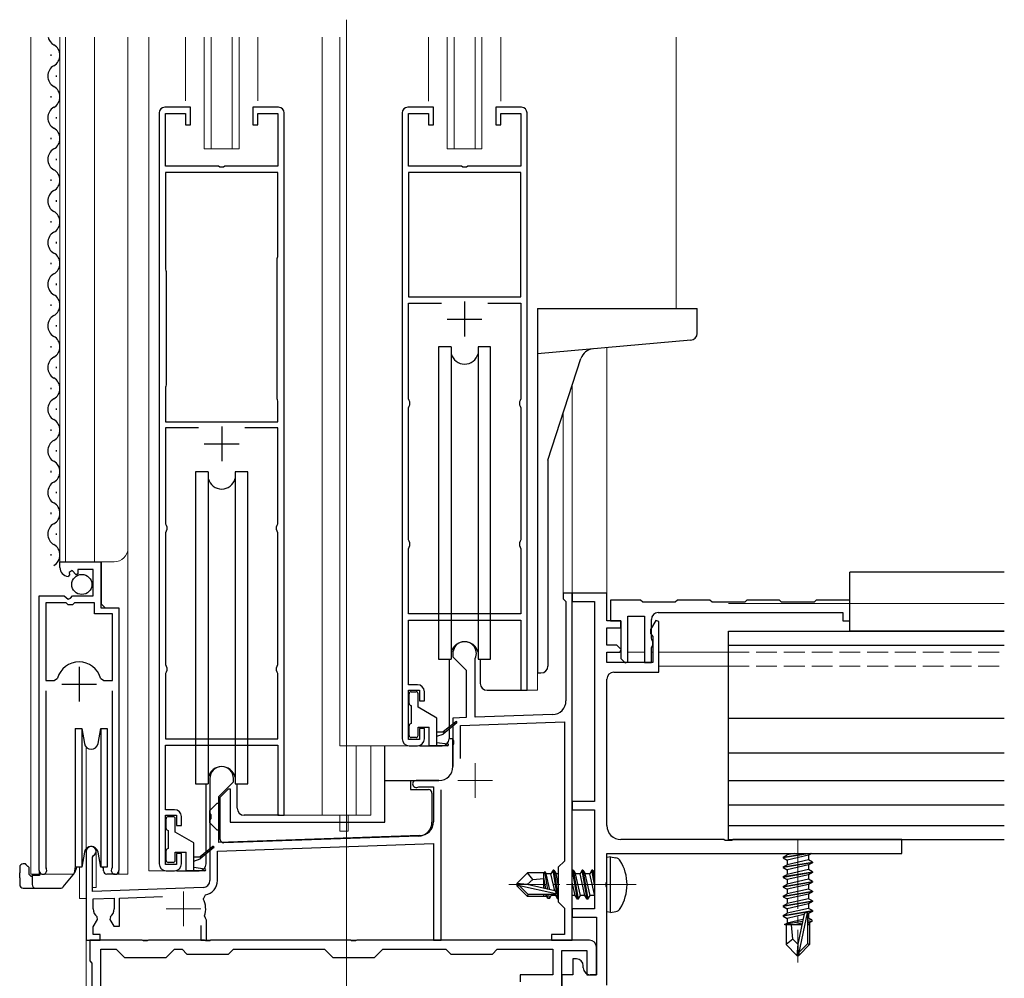
# Model space of a CAD drawing. Extents: x 0 to 1980, y 0 to 3204.
# Drawn here: x 358 to 500, y 402 to 540 of the extents above; entities that cross this region are included whole.
import ezdxf

# ---------------------------------------------------------------- set-up
doc = ezdxf.new("R2010")
doc.units = 0
doc.linetypes.add('YCENTER_1', pattern=[13, 10, -1, 1, -1])
doc.linetypes.add('YHIDDEN_1', pattern=[4, 3, -1])
for name, color, linetype, lineweight in [('YKK_11', 7, 'CONTINUOUS', 30), ('YKK_11E', 7, 'CONTINUOUS', 13), ('YKK_12', 2, 'CONTINUOUS', 13), ('YKK_13', 4, 'CONTINUOUS', 30)]:
    doc.layers.add(name, color=color, linetype=linetype, lineweight=lineweight)

msp = doc.modelspace()

# ---------------------------------------------------------------- linework, layer by layer
at = {"layer": 'YKK_11', "linetype": 'ByBlock', "lineweight": -2, "ltscale": 0.5}
for p, q in [((378, 526.34), (378, 418.14)), ((382.5, 527.14), (378.8, 527.14)), ((382.5, 524.64), (382.5, 527.14)), ((395.2, 527.14), (391.5, 527.14)), ((391.5, 527.14), (391.5, 524.64)), ((396, 425.14), (396, 526.34)), ((413, 526.34), (413, 436.14)), ((417.5, 527.14), (413.8, 527.14)), ((417.5, 524.64), (417.5, 527.14)), ((430.2, 527.14), (426.5, 527.14)), ((426.5, 527.14), (426.5, 524.64)), ((431, 443.14), (431, 526.34)), ((378.9, 518.64), (378.9, 526.24)), ((378.9, 526.24), (381.8, 526.24)), ((381.8, 526.24), (381.8, 524.64)), ((392.2, 524.64), (392.2, 526.24)), ((392.2, 526.24), (395.1, 526.24)), ((395.1, 526.24), (395.1, 518.64)), ((413.9, 518.64), (413.9, 526.24)), ((413.9, 526.24), (416.8, 526.24)), ((416.8, 526.24), (416.8, 524.64)), ((427.2, 524.64), (427.2, 526.24)), ((427.2, 526.24), (430.1, 526.24)), ((430.1, 526.24), (430.1, 518.64)), ((381.8, 524.64), (382.5, 524.64)), ((391.5, 524.64), (392.2, 524.64)), ((416.8, 524.64), (417.5, 524.64)), ((426.5, 524.64), (427.2, 524.64)), ((386.54, 518.64), (378.9, 518.64)), ((386.72, 518.52), (386.54, 518.64)), ((387.27, 518.52), (386.72, 518.52)), ((387.46, 518.64), (387.27, 518.52)), ((395.1, 518.64), (387.46, 518.64)), ((421.54, 518.64), (413.9, 518.64)), ((421.72, 518.52), (421.54, 518.64)), ((422.27, 518.52), (421.72, 518.52)), ((422.46, 518.64), (422.27, 518.52)), ((430.1, 518.64), (422.46, 518.64)), ((395.1, 517.74), (378.9, 517.74)), ((378.9, 517.74), (378.9, 503.81)), ((395.1, 505.67), (395.1, 517.74)), ((413.9, 517.74), (413.9, 499.84)), ((413.9, 517.74), (413.9, 499.84)), ((430.1, 517.74), (413.9, 517.74)), ((430.1, 499.84), (430.1, 517.74)), ((395, 505.34), (395.05, 505.51)), ((395, 485.14), (395, 505.34)), ((395, 485.14), (395, 505.34)), ((395.05, 505.51), (395.1, 505.67)), ((378.9, 503.81), (378.95, 503.64)), ((378.95, 503.64), (379, 503.48)), ((379, 503.48), (379, 487.14)), ((413.9, 499.84), (430.1, 499.84)), ((413.9, 485.14), (413.9, 498.94)), ((413.9, 498.94), (418.68, 498.94)), ((425.32, 498.94), (430.1, 498.94)), ((425.32, 498.94), (430.1, 498.94)), ((430.1, 498.94), (430.1, 485.14)), ((378.95, 486.98), (378.9, 486.81)), ((378.9, 486.81), (378.9, 481.84)), ((379, 487.14), (378.95, 486.98)), ((395.05, 484.98), (395, 485.14)), ((414, 484.92), (413.9, 485.14)), ((430.1, 485.14), (430, 484.92)), ((395.1, 484.81), (395.05, 484.98)), ((395.1, 481.84), (395.1, 484.81)), ((413.9, 483.84), (414, 484.06)), ((413.9, 464.84), (413.9, 483.84)), ((414.1, 484.69), (414, 484.92)), ((414, 484.06), (414.1, 484.29)), ((414.1, 484.29), (414.1, 484.69)), ((430, 484.92), (429.9, 484.69)), ((429.9, 484.69), (429.9, 484.29)), ((429.9, 484.29), (430, 484.06)), ((430, 484.06), (430.1, 483.84)), ((430.1, 483.84), (430.1, 464.84)), ((378.9, 481.84), (395.1, 481.84)), ((383.68, 480.94), (378.9, 480.94)), ((383.68, 480.94), (378.9, 480.94)), ((378.9, 480.94), (378.9, 467.14)), ((395.1, 480.94), (390.32, 480.94)), ((395.1, 467.14), (395.1, 480.94)), ((378.9, 467.14), (379, 466.92)), ((379, 466.92), (379.1, 466.69)), ((379.1, 466.69), (379.1, 466.29)), ((394.9, 466.69), (395, 466.92)), ((394.9, 466.29), (394.9, 466.69)), ((395, 466.92), (395.1, 467.14)), ((379, 466.07), (378.9, 465.84)), ((378.9, 465.84), (378.9, 446.84)), ((379.1, 466.29), (379, 466.07)), ((395, 466.07), (394.9, 466.29)), ((395.1, 465.84), (395, 466.07)), ((395.1, 446.84), (395.1, 465.84)), ((414, 464.62), (413.9, 464.84)), ((414.1, 464.39), (414, 464.62)), ((414, 463.76), (414.1, 463.99)), ((414.1, 463.99), (414.1, 464.39)), ((430, 464.62), (429.9, 464.39)), ((429.9, 464.39), (429.9, 463.99)), ((429.9, 463.99), (430, 463.76)), ((430.1, 464.84), (430, 464.62)), ((413.9, 463.54), (414, 463.76)), ((413.9, 454.14), (413.9, 463.54)), ((430, 463.76), (430.1, 463.54)), ((430.1, 463.54), (430.1, 454.14)), ((363.7, 460.84), (363.7, 461.64)), ((363.7, 461.64), (369.6, 461.64)), ((369.6, 461.64), (369.6, 455.04)), ((365.09, 459.79), (364.88, 459.54)), ((365.48, 460.38), (365.01, 460.11)), ((365.01, 460.11), (365.09, 459.79)), ((366.05, 459.8), (365.48, 460.38)), ((366.3, 459.91), (366.05, 459.8)), ((368.5, 460.54), (366.3, 460.54)), ((366.3, 460.54), (366.3, 459.91)), ((368.5, 456.74), (368.5, 460.54)), ((442.5, 457.14), (437.5, 457.14)), ((437.5, 457.14), (437.5, 455.94)), ((442.5, 453.14), (442.5, 457.14)), ((360.7, 417.19), (360.7, 456.74)), ((360.7, 456.74), (364.33, 456.74)), ((361.65, 455.74), (361.65, 444.54)), ((361.65, 455.74), (361.65, 444.54)), ((364.6, 455.74), (361.65, 455.74)), ((364.33, 456.74), (364.87, 456.29)), ((364.9, 455.44), (364.6, 455.74)), ((364.87, 456.29), (365.2, 456.44)), ((365.5, 455.44), (364.9, 455.44)), ((365.2, 456.44), (365.5, 456.74)), ((365.5, 456.74), (368.5, 456.74)), ((365.8, 455.74), (365.5, 455.44)), ((368.7, 455.74), (365.8, 455.74)), ((368.7, 454.14), (368.7, 455.74)), ((437.5, 455.94), (440.7, 455.94)), ((440.7, 455.94), (440.7, 427.14)), ((447.35, 456.14), (443, 456.14)), ((443, 456.14), (443, 453.14)), ((447.65, 455.84), (447.35, 456.14)), ((452.35, 455.84), (447.65, 455.84)), ((452.65, 456.14), (452.35, 455.84)), ((457.35, 456.14), (452.65, 456.14)), ((457.65, 455.84), (457.35, 456.14)), ((462.35, 455.84), (457.65, 455.84)), ((462.65, 456.14), (462.35, 455.84)), ((467.35, 456.14), (462.65, 456.14)), ((467.65, 455.84), (467.35, 456.14)), ((472.35, 455.84), (467.65, 455.84)), ((472.65, 456.14), (472.35, 455.84)), ((477.5, 456.14), (472.65, 456.14)), ((477.5, 453.14), (477.5, 456.14)), ((371.25, 454.14), (368.7, 454.14)), ((369.6, 455.04), (372.2, 455.04)), ((371.25, 444.54), (371.25, 454.14)), ((372.2, 455.04), (372.2, 417.19)), ((430.1, 454.14), (413.9, 454.14)), ((449.9, 454.34), (476.5, 454.34)), ((476.5, 454.34), (476.5, 453.14)), ((413.9, 443.94), (413.9, 453.24)), ((413.9, 453.24), (430.1, 453.24)), ((430.1, 453.24), (430.1, 443.14)), ((444.5, 453.14), (442.5, 453.14)), ((443, 453.14), (444.5, 453.14)), ((444.5, 452.14), (444.5, 453.14)), ((444.5, 453.14), (444.5, 447.72)), ((445.5, 447.24), (445.5, 453.84)), ((445.5, 453.84), (447.9, 453.84)), ((447.9, 453.84), (447.9, 447.14)), ((449.56, 453.19), (448.8, 451.88)), ((448.9, 450.64), (448.9, 453.34)), ((450, 453.07), (449.56, 453.19)), ((450, 445.74), (450, 453.07)), ((476.5, 453.14), (477.5, 453.14)), ((442.5, 449.64), (442.5, 452.14)), ((442.5, 452.14), (444.5, 452.14)), ((448.8, 451.88), (448.8, 451.34)), ((448.8, 451.34), (448.98, 451.07)), ((448.98, 450.48), (448.9, 450.64)), ((448.98, 451.07), (449.1, 450.88)), ((449.1, 450.24), (448.98, 450.48)), ((449.1, 450.88), (449.1, 447.14)), ((449.1, 449.64), (449.1, 450.24)), ((443.92, 449.64), (442.5, 449.64)), ((442.5, 447.14), (442.5, 448.64)), ((442.5, 448.64), (444.38, 448.64)), ((444.54, 449.03), (443.92, 449.64)), ((444.38, 448.64), (444.54, 449.03)), ((448.9, 449.3), (449.1, 449.64)), ((448.9, 447.14), (448.9, 449.3)), ((378.9, 446.84), (379, 446.62)), ((395, 446.62), (395.1, 446.84)), ((449.1, 447.14), (442.5, 447.14)), ((444.5, 447.72), (445.13, 447.09)), ((445.13, 447.09), (445.5, 447.24)), ((447.9, 447.14), (448.9, 447.14)), ((379, 445.77), (378.9, 445.54)), ((378.9, 445.54), (378.9, 436.14)), ((379, 446.62), (379.1, 446.39)), ((379.1, 445.99), (379, 445.77)), ((379.1, 446.39), (379.1, 445.99)), ((394.9, 446.39), (395, 446.62)), ((394.9, 445.99), (394.9, 446.39)), ((395, 445.77), (394.9, 445.99)), ((395.1, 445.54), (395, 445.77)), ((395.1, 436.14), (395.1, 445.54)), ((443.5, 445.74), (450, 445.74)), ((361.65, 444.54), (362.89, 444.54)), ((362.89, 444.54), (363.37, 444.91)), ((369.53, 444.91), (370.01, 444.54)), ((370.01, 444.54), (371.25, 444.54)), ((442.5, 423.64), (442.5, 444.74)), ((361.65, 443.04), (361.65, 417.67)), ((371.25, 417.67), (371.25, 443.04)), ((415.2, 443.94), (413.9, 443.94)), ((413.9, 436.04), (413.9, 443.14)), ((413.9, 443.14), (415.5, 443.14)), ((415.5, 443.14), (415.5, 441.64)), ((416.2, 441.64), (416.2, 442.94)), ((430.1, 443.14), (431, 443.14)), ((415.5, 441.64), (416.2, 441.64)), ((416.2, 437.64), (415.5, 437.64)), ((415.5, 437.64), (415.5, 436.04)), ((416.2, 436.14), (416.2, 437.64)), ((378.9, 436.14), (395.1, 436.14)), ((415.5, 436.04), (413.9, 436.04)), ((378.9, 425.94), (378.9, 435.24)), ((378.9, 435.24), (395.1, 435.24)), ((395.1, 435.24), (395.1, 425.14)), ((414, 435.14), (415.2, 435.14)), ((440.7, 427.14), (437.5, 427.14)), ((437.5, 427.14), (437.5, 425.94)), ((380.2, 425.94), (378.9, 425.94)), ((437.5, 425.94), (440.7, 425.94)), ((440.7, 425.94), (440.7, 411.64)), ((378.9, 418.04), (378.9, 425.14)), ((378.9, 425.14), (380.5, 425.14)), ((380.5, 425.14), (380.5, 423.64)), ((381.2, 423.64), (381.2, 424.94)), ((395.1, 425.14), (396, 425.14)), ((380.5, 423.64), (381.2, 423.64)), ((459.33, 421.64), (444.5, 421.64)), ((459.52, 421.5), (459.33, 421.64)), ((460.48, 421.5), (459.52, 421.5)), ((460.67, 421.64), (460.48, 421.5)), ((485, 421.64), (460.67, 421.64)), ((485, 419.64), (485, 421.64)), ((381.2, 419.64), (380.5, 419.64)), ((380.5, 419.64), (380.5, 418.04)), ((381.2, 418.14), (381.2, 419.64)), ((442.5, 419.64), (485, 419.64)), ((442.5, 415.6), (442.5, 419.64)), ((361.65, 417.67), (361.7, 417.5)), ((371.2, 417.5), (371.25, 417.67)), ((380.5, 418.04), (378.9, 418.04)), ((379, 417.14), (380.2, 417.14)), ((442.38, 415.42), (442.5, 415.6)), ((442.38, 414.87), (442.38, 415.42)), ((442.5, 414.68), (442.38, 414.87)), ((442.5, 400.64), (442.5, 414.68)), ((440.7, 411.64), (437.5, 411.64)), ((437.5, 411.64), (437.5, 410.44)), ((437.5, 410.44), (441, 410.44)), ((441, 410.44), (441, 402.14)), ((375.54, 407.14), (368, 407.14)), ((368, 407.14), (368, 404.14)), ((375.72, 407.02), (375.54, 407.14)), ((376.46, 407.14), (376.27, 407.02)), ((384.54, 407.14), (376.46, 407.14)), ((384.72, 407.02), (384.54, 407.14)), ((385.46, 407.14), (385.27, 407.02)), ((405.54, 407.14), (385.46, 407.14)), ((405.72, 407.02), (405.54, 407.14)), ((406.46, 407.14), (406.27, 407.02)), ((440, 407.14), (406.46, 407.14)), ((369.6, 269.28), (369.6, 405.84)), ((369.6, 269.28), (369.6, 405.84)), ((369.6, 405.84), (371.8, 405.84)), ((371.8, 405.84), (373, 404.64)), ((376.27, 407.02), (375.72, 407.02)), ((379, 404.64), (380.2, 405.84)), ((380.2, 405.84), (381.3, 405.84)), ((381.3, 405.84), (382, 405.14)), ((385.27, 407.02), (384.72, 407.02)), ((388, 405.14), (388.7, 405.84)), ((388.7, 405.84), (401.8, 405.84)), ((401.8, 405.84), (403, 404.64)), ((406.27, 407.02), (405.72, 407.02)), ((409, 404.64), (410.2, 405.84)), ((410.2, 405.84), (419.3, 405.84)), ((419.3, 405.84), (420, 405.14)), ((426, 405.14), (426.7, 405.84)), ((426.7, 405.84), (434.7, 405.84)), ((434.7, 405.84), (434.7, 402.14)), ((441, 402.14), (441, 406.14)), ((373, 404.64), (379, 404.64)), ((382, 405.14), (388, 405.14)), ((403, 404.64), (409, 404.64)), ((420, 405.14), (426, 405.14)), ((436, 393.6), (436, 405.64)), ((436, 405.64), (439.6, 405.64)), ((438.1, 404.44), (437.6, 404.44)), ((437.6, 404.44), (437.6, 402.14)), ((439.6, 405.64), (439.6, 402.14)), ((368, 404.14), (368.3, 403.84)), ((368.3, 403.84), (368.3, 270.44)), ((439.1, 403.14), (439.1, 403.44)), ((434.7, 402.14), (430, 402.14)), ((430, 402.14), (430, 401.14)), ((437.6, 402.14), (436, 402.14)), ((436, 402.14), (436, 387.14)), ((439.6, 402.14), (441, 402.14)), ((441, 402.14), (440.1, 402.14))]:
    msp.add_line(p, q, dxfattribs=at)
at = {"layer": 'YKK_11', "ltscale": 0.5}
for p, q in [((422, 499.14), (422, 494.14)), ((419.5, 496.64), (424.5, 496.64)), ((387, 481.14), (387, 476.14)), ((384.5, 478.64), (389.5, 478.64)), ((366.45, 446.54), (366.45, 441.54)), ((363.95, 444.04), (368.95, 444.04))]:
    msp.add_line(p, q, dxfattribs=at)
at = {"layer": 'YKK_11', "linetype": 'ByBlock', "lineweight": -2, "ltscale": 0.5}
for centre, radius, start, end in [((378.8, 526.34), 0.8, 90, 180), ((395.2, 526.34), 0.8, 0, 90), ((413.8, 526.34), 0.8, 90, 180), ((430.2, 526.34), 0.8, 0, 90), ((365, 460.84), 1.3, 180, 264.7841), ((449.9, 453.34), 1, 90, 180), ((366.45, 444.04), 3.2, 90, 164.3194), ((366.45, 444.04), 3.2, 15.6806, 90), ((443.5, 444.74), 1, 90, 180), ((415.2, 442.94), 1, 0, 90), ((414, 436.14), 1, 180, 270), ((415.2, 436.14), 1, 270, 360), ((380.2, 424.94), 1, 0, 90), ((444.5, 423.64), 2, 180, 270), ((361.25, 417.19), 0.55, 180, 34.5604), ((371.65, 417.19), 0.55, 145.4393, 360), ((379, 418.14), 1, 180, 270), ((380.2, 418.14), 1, 270, 360), ((440, 406.14), 1, 0, 90), ((438.1, 403.44), 1, 0, 90), ((440.1, 403.14), 1, 180, 270)]:
    msp.add_arc(centre, radius, start, end, dxfattribs=at)
at = {"layer": 'YKK_11E', "linetype": 'ByBlock', "lineweight": -2, "ltscale": 0.5}
for p, q in [((437.5, 457.14), (436.2, 457.14)), ((436.2, 457.14), (436.2, 456.34)), ((437.5, 407.14), (437.5, 457.14)), ((436.2, 456.34), (436.4, 456.14)), ((436.4, 456.14), (436.6, 455.94)), ((436.6, 455.94), (436.6, 441.64)), ((420.3, 448.44), (420.3, 447.94)), ((420.3, 447.94), (422.2, 446.04)), ((423.5, 447.57), (423.53, 447.7)), ((423.5, 439.25), (423.5, 447.57)), ((422.2, 446.04), (422.2, 439.21)), ((422.2, 439.21), (420.3, 439.14)), ((420.3, 439.14), (420.3, 436.1)), ((421.4, 438.08), (436.4, 438.6)), ((434.67, 439.64), (423.5, 439.25)), ((436.4, 438.6), (436.4, 418.54)), ((421.4, 433.31), (421.4, 438.08)), ((420.3, 436.1), (420.42, 435.92)), ((420.42, 435.92), (420.42, 435.37)), ((420.42, 435.37), (420.3, 435.18)), ((420.3, 435.18), (420.3, 432.14)), ((385.3, 430.44), (385.3, 425.4)), ((386.6, 427.84), (388.7, 429.94)), ((388.7, 429.94), (388.7, 430.44)), ((418.3, 430.14), (415, 430.14)), ((415.24, 429.2), (415.39, 429.24)), ((415.39, 429.24), (417.5, 429.24)), ((417.5, 429.24), (417.5, 424.2)), ((418.6, 407.14), (418.6, 428.79)), ((386.6, 421.19), (386.6, 427.84)), ((385.3, 425.4), (385.42, 425.22)), ((385.42, 424.67), (385.3, 424.48)), ((385.3, 424.48), (385.3, 415.73)), ((385.42, 425.22), (385.42, 424.67)), ((415.57, 422.2), (386.6, 421.19)), ((367.5, 419.94), (367.5, 407.14)), ((386.4, 419.98), (417.5, 421.07)), ((386.4, 415.73), (386.4, 419.98)), ((417.5, 421.07), (417.5, 407.14)), ((368.4, 419.08), (368.55, 419.34)), ((368.4, 414.17), (368.4, 419.08)), ((436.4, 418.54), (435.5, 417.64)), ((435.5, 417.64), (435.5, 412.64)), ((384.33, 414.73), (368.4, 414.17)), ((368.5, 413.08), (371.5, 413.18)), ((368.5, 411.64), (368.5, 413.08)), ((371.5, 413.18), (371.5, 411.64)), ((372.3, 413.21), (378.48, 413.42)), ((372.3, 409.14), (372.3, 413.21)), ((384.36, 413.08), (384.65, 413.66)), ((435.5, 412.64), (436.4, 411.74)), ((436.4, 411.74), (436.4, 407.94)), ((368.5, 409.04), (369.11, 410.1)), ((369.11, 410.1), (369.04, 410.49)), ((370.96, 410.49), (370.89, 410.1)), ((370.89, 410.1), (371.44, 409.14)), ((384.66, 410.29), (384.54, 410.64)), ((384.8, 410.04), (384.66, 410.29)), ((384.8, 407.14), (384.8, 410.04)), ((368.5, 407.94), (368.5, 409.04)), ((371.44, 409.14), (372.3, 409.14)), ((384, 409.24), (384, 407.14)), ((367.5, 407.14), (369.5, 407.14)), ((369.5, 407.94), (368.5, 407.94)), ((369.5, 407.14), (369.5, 407.94)), ((384, 407.14), (384.8, 407.14)), ((417.5, 407.14), (418.6, 407.14)), ((436.4, 407.94), (434.5, 407.94)), ((434.5, 407.94), (434.5, 407.14)), ((434.5, 407.14), (437.5, 407.14))]:
    msp.add_line(p, q, dxfattribs=at)
at = {"layer": 'YKK_11E', "ltscale": 0.5}
for p, q in [((423.5, 432.64), (423.5, 427.64)), ((421, 430.14), (426, 430.14)), ((381.5, 414.14), (381.5, 409.14)), ((379, 411.64), (384, 411.64))]:
    msp.add_line(p, q, dxfattribs=at)
at = {"layer": 'YKK_11E', "linetype": 'ByBlock', "lineweight": -2, "ltscale": 0.5}
for centre, radius, start, end in [((422, 448.44), 1.7, 334.1581, 180), ((434.6, 441.64), 2, 272, 0), ((387, 430.44), 1.7, 360, 180), ((418.3, 432.14), 2, 270, 360), ((415, 429.64), 0.5, 90, 298.955), ((415.5, 424.2), 2, 272, 360), ((368.2, 419.94), 0.7, 300, 180), ((384.3, 415.73), 1, 272, 360), ((384.3, 415.73), 2.1, 279.532, 0), ((381.5, 411.64), 3.2, 341.7657, 26.7757), ((370, 411.64), 1.5, 180, 230.4059), ((370, 411.64), 1.5, 309.5941, 360)]:
    msp.add_arc(centre, radius, start, end, dxfattribs=at)
at = {"layer": 'YKK_12'}
for p, q in [((405, 256.64), (405, 539.77)), ((460, 455.64), (499.75, 455.64)), ((442.5, 448.64), (444.5, 448.64)), ((445.5, 448.64), (447.9, 448.64)), ((448.9, 448.64), (449.1, 448.64)), ((450, 448.64), (460, 448.64)), ((450, 446.64), (460, 446.64)), ((367.5, 434.93), (367.5, 262.14))]:
    msp.add_line(p, q, dxfattribs=at)
at = {"layer": 'YKK_12', "ltscale": 2}
for p, q in [((359.5, 537.27), (359.5, 416.64)), ((363.7, 461.64), (363.7, 537.27)), ((364.5, 461.64), (364.5, 537.27)), ((368.7, 461.64), (368.7, 537.27)), ((373.5, 416.64), (373.5, 537.27)), ((376.5, 537.27), (376.5, 417.14)), ((381.8, 537.27), (381.8, 528.07)), ((384.5, 521.14), (384.5, 537.27)), ((385.5, 521.14), (385.5, 537.27)), ((388.5, 521.14), (388.5, 537.27)), ((389.5, 521.14), (389.5, 537.27)), ((392.2, 537.27), (392.2, 528.07)), ((401.5, 537.27), (401.5, 425.14)), ((404, 537.27), (404, 435.14)), ((416.8, 537.27), (416.8, 528.04)), ((419.5, 521.14), (419.5, 537.27)), ((420.5, 521.14), (420.5, 537.27)), ((423.5, 521.14), (423.5, 537.27)), ((424.5, 521.14), (424.5, 537.27)), ((427.2, 537.27), (427.2, 528.04)), ((452.5, 537.27), (452.5, 498.14)), ((384.5, 521.14), (389.5, 521.14)), ((419.5, 521.14), (424.5, 521.14)), ((437.5, 487.08), (437.5, 407.14)), ((436.2, 483.08), (436.2, 457.14)), ((363.7, 461.64), (371.5, 461.64)), ((369.7, 455.54), (369.7, 461.64)), ((437.5, 457.14), (436.2, 457.14)), ((370.2, 455.04), (369.7, 455.54)), ((360.7, 416.64), (360.7, 446.24)), ((432.5, 443.14), (432.5, 445.78)), ((372.2, 416.64), (372.2, 444.42)), ((430.3, 443.14), (432.5, 443.14)), ((414, 435.14), (404, 435.14)), ((406.39, 435.14), (406.39, 425.14)), ((408.5, 435.14), (408.5, 425.14)), ((395.3, 425.14), (408.5, 425.14)), ((404, 425.14), (404, 424.14)), ((404, 422.84), (404, 424.14)), ((405.2, 425.14), (405.2, 424.14)), ((405.2, 422.84), (405.2, 424.14)), ((405.2, 422.84), (404, 422.84)), ((368.9, 420.36), (368.9, 414.74)), ((366.5, 417.64), (366.5, 413.14)), ((379, 417.14), (376.5, 417.14)), ((359.5, 416.64), (365.7, 416.64)), ((371.65, 416.64), (373.5, 416.64)), ((368.9, 414.74), (368.4, 414.74)), ((366.5, 413.14), (367.5, 413.14)), ((367.5, 407.14), (437.5, 407.14))]:
    msp.add_line(p, q, dxfattribs=at)
at = {"layer": 'YKK_12', "ltscale": 0.5}
msp.add_line((442.5, 492.52), (442.5, 456.85), dxfattribs=at)
at = {"layer": 'YKK_12', "linetype": 'YHIDDEN_1'}
for p, q in [((460, 448.64), (499.75, 448.64)), ((460, 446.64), (499.75, 446.64))]:
    msp.add_line(p, q, dxfattribs=at)
at = {"layer": 'YKK_12', "linetype": 'YCENTER_1'}
for p, q in [((470, 421.64), (470, 403.94)), ((446.7, 415.14), (428.39, 415.14))]:
    msp.add_line(p, q, dxfattribs=at)
at = {"layer": 'YKK_12', "ltscale": 2}
msp.add_arc((371.5, 463.64), 2, 270, 0, dxfattribs=at)
at = {"layer": 'YKK_13', "ltscale": 0.5}
for p, q in [((362.44, 534.54), (362.44, 534.74)), ((363.2, 531.54), (363.2, 531.74)), ((362.44, 528.54), (362.44, 528.74)), ((363.2, 525.54), (363.2, 525.74)), ((362.44, 522.54), (362.44, 522.74)), ((363.2, 519.54), (363.2, 519.74)), ((362.44, 516.54), (362.44, 516.74)), ((363.2, 513.54), (363.2, 513.74)), ((362.44, 510.54), (362.44, 510.74)), ((363.2, 507.54), (363.2, 507.74)), ((362.44, 504.54), (362.44, 504.74)), ((363.2, 501.54), (363.2, 501.74)), ((362.44, 498.54), (362.44, 498.74)), ((432.5, 498.14), (432.5, 445.64)), ((432.5, 498.14), (455.5, 498.14)), ((455.5, 494.57), (455.5, 498.14)), ((363.2, 495.54), (363.2, 495.74)), ((362.44, 492.54), (362.44, 492.74)), ((418.25, 492.64), (418.25, 447.64)), ((420.06, 492.64), (418.25, 492.64)), ((420.06, 492.64), (420.06, 447.64)), ((425.75, 492.64), (423.94, 492.64)), ((423.94, 492.64), (423.94, 447.64)), ((425.75, 447.64), (425.75, 492.64)), ((454.59, 493.57), (432.5, 491.64)), ((434, 476.31), (438.76, 490.97)), ((363.2, 489.54), (363.2, 489.74)), ((362.44, 486.54), (362.44, 486.74)), ((363.2, 483.54), (363.2, 483.74)), ((362.44, 480.54), (362.44, 480.74)), ((363.2, 477.54), (363.2, 477.74)), ((434, 476.31), (434, 446.64)), ((362.44, 474.54), (362.44, 474.74)), ((383.25, 474.64), (383.25, 429.64)), ((385.06, 474.64), (383.25, 474.64)), ((385.06, 474.64), (385.06, 429.64)), ((390.75, 474.64), (388.94, 474.64)), ((388.94, 474.64), (388.94, 429.64)), ((390.75, 429.64), (390.75, 474.64)), ((363.2, 471.54), (363.2, 471.74)), ((362.44, 468.54), (362.44, 468.74)), ((363.2, 465.54), (363.2, 465.74)), ((362.44, 462.54), (362.44, 462.74)), ((418.25, 447.64), (420.06, 447.64)), ((419.75, 447.64), (419.75, 436.14)), ((423.94, 447.64), (425.75, 447.64)), ((424.25, 447.64), (424.25, 444.14)), ((432.5, 445.64), (433, 445.64)), ((414, 441.24), (414, 442.64)), ((414.3, 442.94), (415, 442.94)), ((415.3, 440.7), (415.3, 442.64)), ((425.25, 443.14), (430.3, 443.14)), ((414.3, 440.94), (414.3, 438.34)), ((418, 439.14), (415.3, 440.7)), ((418, 435.14), (418, 439.14)), ((420.73, 438.62), (418.9, 437.14)), ((420.87, 438.47), (418.9, 436.84)), ((365.9, 437.64), (366.83, 437.64)), ((365.9, 437.64), (365.9, 427.64)), ((366.83, 437.64), (367.22, 435.47)), ((366.83, 437.64), (366.83, 427.64)), ((369.19, 435.47), (369.57, 437.64)), ((369.57, 437.64), (370.5, 437.64)), ((369.57, 437.64), (369.57, 427.64)), ((370.5, 437.64), (370.5, 427.64)), ((414, 436.64), (414, 438.04)), ((415.3, 436.64), (415.3, 437.84)), ((415.3, 437.84), (416.9, 437.84)), ((416.9, 435.14), (416.9, 437.84)), ((418, 437.14), (418.9, 437.14)), ((419.15, 436.97), (419, 437.14)), ((415, 436.34), (414.3, 436.34)), ((418, 436.54), (418.9, 436.84)), ((418, 435.64), (419.57, 435.44)), ((420.3, 436.14), (419.75, 436.14)), ((420.3, 432.14), (420.3, 436.14)), ((410.5, 424.14), (410.5, 435.14)), ((415.5, 435.14), (418.75, 435.14)), ((419.55, 435.14), (416.9, 435.14)), ((410.5, 430.14), (418.3, 430.14)), ((414.2, 430.14), (414.2, 428.84)), ((383.25, 429.64), (385.06, 429.64)), ((386.8, 427.74), (388, 428.94)), ((388, 428.94), (388.2, 428.94)), ((388.2, 428.94), (388.2, 424.14)), ((388.94, 429.64), (390.75, 429.64)), ((414.2, 428.84), (416.8, 428.84)), ((365.9, 427.64), (365.9, 417.64)), ((366.83, 427.64), (366.83, 417.64)), ((369.57, 427.64), (369.57, 417.64)), ((370.5, 427.64), (370.5, 417.64)), ((386.8, 421.66), (386.8, 427.74)), ((417.3, 428.34), (417.3, 424.14)), ((385.3, 425.84), (386.3, 426.84)), ((385.3, 424.04), (385.3, 425.84)), ((386.8, 426.84), (386.3, 426.84)), ((379, 423.24), (379, 424.64)), ((379.3, 424.94), (380, 424.94)), ((380.3, 422.7), (380.3, 424.64)), ((388.2, 424.14), (410.5, 424.14)), ((379.3, 422.94), (379.3, 420.34)), ((386.3, 423.04), (385.3, 424.04)), ((386.3, 423.04), (386.8, 423.04)), ((383, 421.14), (380.3, 422.7)), ((415.37, 422.14), (387.32, 421.16)), ((379, 418.64), (379, 420.04)), ((383, 417.14), (383, 421.14)), ((385.73, 420.62), (383.9, 419.14)), ((385.87, 420.47), (383.9, 418.84)), ((367.22, 419.82), (366.83, 417.64)), ((369.57, 417.64), (369.19, 419.82)), ((380.3, 418.64), (380.3, 419.84)), ((380.3, 419.84), (381.9, 419.84)), ((381.9, 417.14), (381.9, 419.84)), ((383, 419.14), (383.9, 419.14)), ((383, 418.54), (383.9, 418.84)), ((384.15, 418.97), (384, 419.14)), ((357.9, 417.64), (357.9, 416.84)), ((358.7, 418.14), (358.4, 418.14)), ((359.2, 417.64), (359.2, 416.84)), ((365.9, 417.75), (365.73, 416.77)), ((365.9, 417.04), (365.74, 416.86)), ((366.83, 417.64), (365.9, 417.64)), ((366.07, 417.64), (366, 417.27)), ((366.83, 417.64), (366.07, 417.64)), ((370.5, 417.64), (369.57, 417.64)), ((369.76, 417.64), (369.96, 417.45)), ((369.76, 417.64), (369.76, 417.64)), ((369.97, 417.12), (369.96, 417.64)), ((380, 418.34), (379.3, 418.34)), ((384.55, 417.14), (381.9, 417.14)), ((383, 417.64), (384.57, 417.44)), ((357.9, 416.13), (357.9, 416.84)), ((357.9, 416.13), (357.9, 415.14)), ((359.7, 416.34), (359.61, 416.34)), ((360.75, 416.44), (359.7, 416.44)), ((359.7, 416.44), (359.7, 415.14)), ((360.75, 416.64), (360.75, 416.44)), ((364.18, 414.82), (365.62, 416.54)), ((371.65, 416.64), (370.47, 416.64)), ((358.4, 414.64), (360.2, 414.64)), ((360.2, 414.64), (363.79, 414.64))]:
    msp.add_line(p, q, dxfattribs=at)
at = {"layer": 'YKK_13'}
for p, q in [((477.5, 451.64), (477.5, 460.14)), ((499.75, 460.14), (477.5, 460.14)), ((499.75, 451.64), (477.5, 451.64)), ((443, 419.14), (442.5, 419.05)), ((442.5, 411.23), (442.5, 419.05)), ((443, 419.14), (443.8, 419)), ((443, 411.14), (443, 419.14)), ((471.8, 419.64), (467.9, 418.99)), ((467.9, 419.09), (471.2, 419.64)), ((467.9, 419.09), (468.45, 419.41)), ((467.9, 419.09), (467.9, 418.99)), ((467.9, 418.99), (468.45, 418.67)), ((469.48, 419.64), (468.45, 419.41)), ((468.45, 419.64), (468.45, 419.41)), ((471.55, 419.37), (468.45, 418.67)), ((471.55, 418.71), (468.45, 418.01)), ((468.45, 418.67), (468.45, 418.01)), ((472.01, 419.64), (471.55, 419.37)), ((471.55, 419.37), (471.55, 418.71)), ((472.1, 418.39), (471.55, 418.71)), ((433.47, 416.84), (433.57, 417.04)), ((433.57, 417.04), (433.77, 416.69)), ((433.99, 414.46), (433.57, 417.04)), ((434.75, 417.24), (434.43, 416.69)), ((435.45, 413.04), (434.75, 417.24)), ((434.85, 417.24), (434.75, 417.24)), ((434.85, 417.24), (435.5, 413.34)), ((434.85, 417.24), (435.17, 416.69)), ((437.55, 417.24), (437.5, 417.15)), ((438.25, 413.04), (437.55, 417.24)), ((437.65, 417.24), (437.55, 417.24)), ((437.65, 417.24), (438.35, 413.04)), ((437.65, 417.24), (437.97, 416.69)), ((438.95, 417.24), (438.63, 416.69)), ((439.65, 413.04), (438.95, 417.24)), ((439.05, 417.24), (438.95, 417.24)), ((439.05, 417.24), (439.75, 413.04)), ((439.05, 417.24), (439.37, 416.69)), ((440.35, 417.24), (440.03, 416.69)), ((440.7, 415.14), (440.35, 417.24)), ((440.45, 417.24), (440.35, 417.24)), ((440.45, 417.24), (440.7, 416.81)), ((440.45, 417.24), (440.7, 415.74)), ((467.9, 417.69), (472.1, 418.39)), ((472.1, 418.29), (467.9, 417.59)), ((467.9, 417.69), (468.45, 418.01)), ((467.9, 417.69), (467.9, 417.59)), ((467.9, 417.59), (468.45, 417.27)), ((471.55, 417.97), (468.45, 417.27)), ((471.55, 417.31), (468.45, 416.61)), ((468.45, 417.27), (468.45, 416.61)), ((472.1, 418.29), (471.55, 417.97)), ((471.55, 417.97), (471.55, 417.31)), ((472.1, 416.99), (471.55, 417.31)), ((472.1, 418.39), (472.1, 418.29)), ((429.5, 415.29), (431.05, 416.84)), ((431.01, 415.14), (431.85, 415.89)), ((433.47, 416.84), (431.05, 416.84)), ((431.85, 415.89), (431.05, 416.84)), ((431.85, 415.89), (433.4, 416.04)), ((433.4, 414.6), (433.4, 416.84)), ((433.72, 414.52), (433.4, 416.19)), ((434.43, 416.69), (433.77, 416.69)), ((434.29, 414.4), (433.77, 416.69)), ((434.99, 414.24), (434.43, 416.69)), ((435.5, 415.22), (435.17, 416.69)), ((435.5, 416.69), (435.17, 416.69)), ((438.67, 413.59), (437.97, 416.69)), ((438.63, 416.69), (437.97, 416.69)), ((439.33, 413.59), (438.63, 416.69)), ((440.07, 413.59), (439.37, 416.69)), ((440.03, 416.69), (439.37, 416.69)), ((440.7, 413.74), (440.03, 416.69)), ((467.9, 416.29), (472.1, 416.99)), ((472.1, 416.89), (467.9, 416.19)), ((467.9, 416.29), (468.45, 416.61)), ((467.9, 416.29), (467.9, 416.19)), ((467.9, 416.19), (468.45, 415.87)), ((471.55, 416.57), (468.45, 415.87)), ((471.55, 415.91), (468.45, 415.21)), ((468.45, 415.87), (468.45, 415.21)), ((472.1, 416.89), (471.55, 416.57)), ((471.55, 416.57), (471.55, 415.91)), ((472.1, 415.59), (471.55, 415.91)), ((472.1, 416.99), (472.1, 416.89)), ((429.5, 415.29), (429.5, 414.99)), ((431.01, 415.14), (429.5, 415.29)), ((431.01, 415.14), (429.5, 415.14)), ((429.92, 414.99), (429.5, 414.99)), ((429.5, 414.99), (431.05, 413.44)), ((431.17, 413.74), (429.92, 414.99)), ((435.12, 413.81), (429.92, 414.99)), ((435.01, 414.23), (431.01, 415.14)), ((437.93, 413.59), (437.5, 415.51)), ((467.9, 414.89), (472.1, 415.59)), ((472.1, 415.49), (467.9, 414.79)), ((467.9, 414.89), (468.45, 415.21)), ((467.9, 414.89), (467.9, 414.79)), ((467.9, 414.79), (468.45, 414.47)), ((471.55, 415.17), (468.45, 414.47)), ((471.55, 414.51), (468.45, 413.81)), ((468.45, 414.47), (468.45, 413.81)), ((472.1, 415.49), (471.55, 415.17)), ((471.55, 415.17), (471.55, 414.51)), ((472.1, 414.19), (471.55, 414.51)), ((472.1, 415.59), (472.1, 415.49)), ((431.05, 413.44), (431.17, 413.74)), ((433.82, 413.44), (431.05, 413.44)), ((434.95, 413.74), (431.17, 413.74)), ((433.4, 413.44), (433.4, 413.74)), ((433.73, 413.59), (433.7, 413.74)), ((433.99, 413.14), (433.73, 413.59)), ((433.99, 413.14), (433.88, 413.74)), ((434.21, 413.14), (433.99, 413.14)), ((434.21, 413.14), (434.11, 413.74)), ((434.21, 413.14), (434.47, 413.59)), ((434.47, 413.59), (434.43, 413.74)), ((435.13, 413.59), (434.47, 413.59)), ((435.13, 413.59), (435.09, 413.78)), ((435.45, 413.04), (435.13, 413.59)), ((435.5, 413.04), (435.45, 413.04)), ((437.93, 413.59), (437.5, 413.59)), ((438.25, 413.04), (437.93, 413.59)), ((438.35, 413.04), (438.25, 413.04)), ((438.35, 413.04), (438.67, 413.59)), ((439.33, 413.59), (438.67, 413.59)), ((439.65, 413.04), (439.33, 413.59)), ((439.75, 413.04), (439.65, 413.04)), ((439.75, 413.04), (440.07, 413.59)), ((440.7, 413.59), (440.07, 413.59)), ((467.9, 413.49), (472.1, 414.19)), ((472.1, 414.09), (467.9, 413.39)), ((467.9, 413.49), (468.45, 413.81)), ((467.9, 413.49), (467.9, 413.39)), ((467.9, 413.39), (468.45, 413.07)), ((467.9, 412.09), (472.1, 412.79)), ((471.55, 413.77), (468.45, 413.07)), ((471.55, 413.11), (468.45, 412.41)), ((468.45, 413.07), (468.45, 412.41)), ((472.1, 414.09), (471.55, 413.77)), ((471.55, 413.77), (471.55, 413.11)), ((472.1, 412.79), (471.55, 413.11)), ((472.1, 414.19), (472.1, 414.09)), ((472.1, 412.79), (472.1, 412.69)), ((472.1, 412.69), (467.9, 411.99)), ((467.9, 412.09), (468.45, 412.41)), ((467.9, 412.09), (467.9, 411.99)), ((467.9, 411.99), (468.45, 411.67)), ((467.9, 410.69), (472.1, 411.39)), ((471.55, 412.37), (468.45, 411.67)), ((471.55, 411.71), (468.45, 411.01)), ((468.45, 411.67), (468.45, 411.01)), ((472.1, 412.69), (471.55, 412.37)), ((471.55, 412.37), (471.55, 411.71)), ((472.1, 411.39), (471.55, 411.71)), ((472.1, 411.39), (472.1, 411.29)), ((443, 411.14), (442.5, 411.23)), ((443, 411.14), (443.8, 411.28)), ((471.04, 411.11), (467.9, 410.59)), ((467.9, 410.69), (468.45, 411.01)), ((467.9, 410.69), (467.9, 410.59)), ((467.9, 410.59), (468.45, 410.27)), ((470.88, 410.82), (468.45, 410.27)), ((468.45, 410.27), (468.45, 409.61)), ((470.74, 410.13), (468.45, 409.61)), ((470.91, 410.95), (470, 406.56)), ((471.33, 411.06), (470.15, 405.37)), ((472.1, 411.29), (471.19, 411.14)), ((471.55, 410.97), (471.4, 410.94)), ((471.4, 410.89), (471.4, 406.62)), ((471.55, 410.31), (471.4, 410.27)), ((472, 410.05), (471.4, 409.95)), ((472.1, 411.29), (471.55, 410.97)), ((471.55, 410.97), (471.55, 410.31)), ((472, 410.05), (471.55, 410.31)), ((472, 410.05), (472, 409.83)), ((470.68, 409.83), (468.1, 409.41)), ((468.1, 409.41), (468.45, 409.61)), ((468.3, 409.31), (468.1, 409.41)), ((468.3, 409.34), (468.3, 406.49)), ((470.58, 409.34), (468.3, 409.34)), ((469.26, 407.29), (469.1, 409.34)), ((470.62, 409.57), (469.47, 409.34)), ((470.58, 409.35), (470.52, 409.34)), ((472, 409.83), (471.4, 409.72)), ((471.55, 409.57), (471.4, 409.54)), ((471.7, 409.34), (471.4, 409.34)), ((472, 409.83), (471.55, 409.57)), ((471.7, 409.66), (471.7, 406.49)), ((469.26, 407.29), (468.3, 406.49)), ((470, 406.56), (469.26, 407.29)), ((469.85, 404.94), (468.3, 406.49)), ((470, 406.56), (469.85, 404.94)), ((470, 406.56), (470, 404.94)), ((471.4, 406.62), (470.15, 405.37)), ((470.15, 404.94), (471.7, 406.49)), ((471.7, 406.49), (471.4, 406.62)), ((469.85, 404.94), (470.15, 404.94)), ((470.15, 405.37), (470.15, 404.94))]:
    msp.add_line(p, q, dxfattribs=at)
at = {"layer": 'YKK_13', "color": 25}
for p, q in [((460, 421.64), (460, 451.64)), ((460, 451.64), (499.75, 451.64)), ((460, 449.64), (499.75, 449.64)), ((460, 439.14), (499.75, 439.14)), ((460, 434.14), (499.75, 434.14)), ((460, 430.14), (499.75, 430.14)), ((460, 426.64), (499.75, 426.64)), ((460, 423.64), (499.75, 423.64)), ((460, 421.64), (499.75, 421.64))]:
    msp.add_line(p, q, dxfattribs=at)
at = {"layer": 'YKK_13', "linetype": 'ByBlock', "lineweight": -2, "ltscale": 0.5}
for p, q in [((384.75, 418.14), (384.75, 429.64)), ((389.25, 426.14), (389.25, 429.64)), ((395.3, 425.14), (390.25, 425.14)), ((380.5, 417.14), (383.75, 417.14))]:
    msp.add_line(p, q, dxfattribs=at)
at = {"layer": 'YKK_13', "ltscale": 0.5}
msp.add_circle((366.85, 458.39), 1.45, dxfattribs=at)
for centre, radius, start, end in [((363.66, 537.64), 1.72, 192.4964, 240.8092), ((361.98, 534.64), 1.72, 299.1992, 60.8005), ((363.66, 531.64), 1.72, 119.1905, 240.8092), ((361.98, 528.64), 1.72, 299.1992, 60.8005), ((363.66, 525.64), 1.72, 119.1905, 240.8092), ((361.98, 522.64), 1.72, 299.1992, 60.8005), ((363.66, 519.64), 1.72, 119.1905, 240.8092), ((361.98, 516.64), 1.72, 299.1992, 60.8005), ((363.66, 513.64), 1.72, 119.1905, 240.8092), ((361.98, 510.64), 1.72, 299.1992, 60.8005), ((363.66, 507.64), 1.72, 119.1905, 240.8092), ((361.98, 504.64), 1.72, 299.1992, 60.8005), ((363.66, 501.64), 1.72, 119.1905, 240.8092), ((361.98, 498.64), 1.72, 299.1992, 60.8005), ((363.66, 495.64), 1.72, 119.1905, 240.8092), ((361.98, 492.64), 1.72, 299.1992, 60.8005), ((454.5, 494.57), 1, 275, 0), ((440.66, 490.35), 2, 95, 162), ((363.66, 489.64), 1.72, 119.1905, 240.8092), ((422, 492.14), 2, 194.4775, 345.5225), ((361.98, 486.64), 1.72, 299.1992, 60.8005), ((363.66, 483.64), 1.72, 119.1905, 240.8092), ((361.98, 480.64), 1.72, 299.1992, 60.8005), ((363.66, 477.64), 1.72, 119.1905, 240.8092), ((361.98, 474.64), 1.72, 299.1992, 60.8005), ((363.66, 471.64), 1.72, 119.1905, 240.8092), ((387, 474.14), 2, 194.4775, 345.5225), ((361.98, 468.64), 1.72, 299.1992, 60.8005), ((363.66, 465.64), 1.72, 119.1905, 240.8092), ((361.98, 462.64), 1.72, 299.1992, 60.8005), ((422, 448.14), 2, 14.4775, 165.5225), ((433, 446.64), 1, 270, 0), ((425.25, 444.14), 1, 180, 270), ((414.3, 442.64), 0.3, 90, 180), ((415, 442.64), 0.3, 0, 90), ((414.3, 441.24), 0.3, 180, 270), ((414.3, 438.04), 0.3, 90, 180), ((420.8, 438.54), 0.1, 311.0545, 130.3946), ((414.3, 436.64), 0.3, 180, 270), ((415, 436.64), 0.3, 270, 0), ((418.75, 436.14), 1, 270, 0), ((368.2, 435.64), 1, 190, 350), ((419.55, 435.29), 0.15, 268.9742, 83.2697), ((387, 430.14), 2, 14.4775, 165.5225), ((418.3, 432.14), 2, 270, 0), ((416.8, 428.34), 0.5, 0, 90), ((379.3, 424.64), 0.3, 90, 180), ((380, 424.64), 0.3, 0, 90), ((415.3, 424.14), 2, 272, 0), ((379.3, 423.24), 0.3, 180, 270), ((387.3, 421.66), 0.5, 180, 272), ((368.2, 419.64), 1, 10, 170), ((379.3, 420.04), 0.3, 90, 180), ((385.8, 420.54), 0.1, 311.0545, 130.3946), ((379.3, 418.64), 0.3, 180, 270), ((380, 418.64), 0.3, 270, 0), ((358.4, 417.64), 0.5, 90, 180), ((365.51, 417.36), 0.5, 320.0001, 349.9998), ((370.47, 417.14), 0.5, 182, 270), ((384.55, 417.29), 0.15, 268.9742, 83.2697), ((359.7, 416.84), 0.5, 180, 270), ((365.24, 416.86), 0.5, 320.0005, 349.9996), ((358.4, 415.14), 0.5, 180, 270), ((360.2, 415.14), 0.5, 180.0002, 270), ((363.79, 415.14), 0.5, 270, 320)]:
    msp.add_arc(centre, radius, start, end, dxfattribs=at)
at = {"layer": 'YKK_13', "linetype": 'ByBlock', "lineweight": -2, "ltscale": 0.5}
for centre, start, end in [((390.25, 426.14), 180, 270), ((383.75, 418.14), 270, 0)]:
    msp.add_arc(centre, 1, start, end, dxfattribs=at)
at = {"layer": 'YKK_13'}
for centre, radius, start, end in [((443.65, 418.11), 0.9, 32.0559, 80), ((438.9, 415.14), 6.5, 327.9441, 32.0559), ((434.95, 413.99), 0.248, 270, 77.191), ((443.65, 412.17), 0.9, 280, 327.9441), ((471.15, 410.89), 0.248, 0, 167.191)]:
    msp.add_arc(centre, radius, start, end, dxfattribs=at)
at = {"layer": 'YKK_13', "ltscale": 0.5}
msp.add_spline([(359.2, 417.64), (359.11, 417.73), (359.03, 417.81), (358.95, 417.89), (358.88, 417.96), (358.82, 418.03), (358.77, 418.08), (358.73, 418.11), (358.71, 418.13), (358.7, 418.14)], degree=3, dxfattribs=at)

doc.saveas('drawing.dxf')
